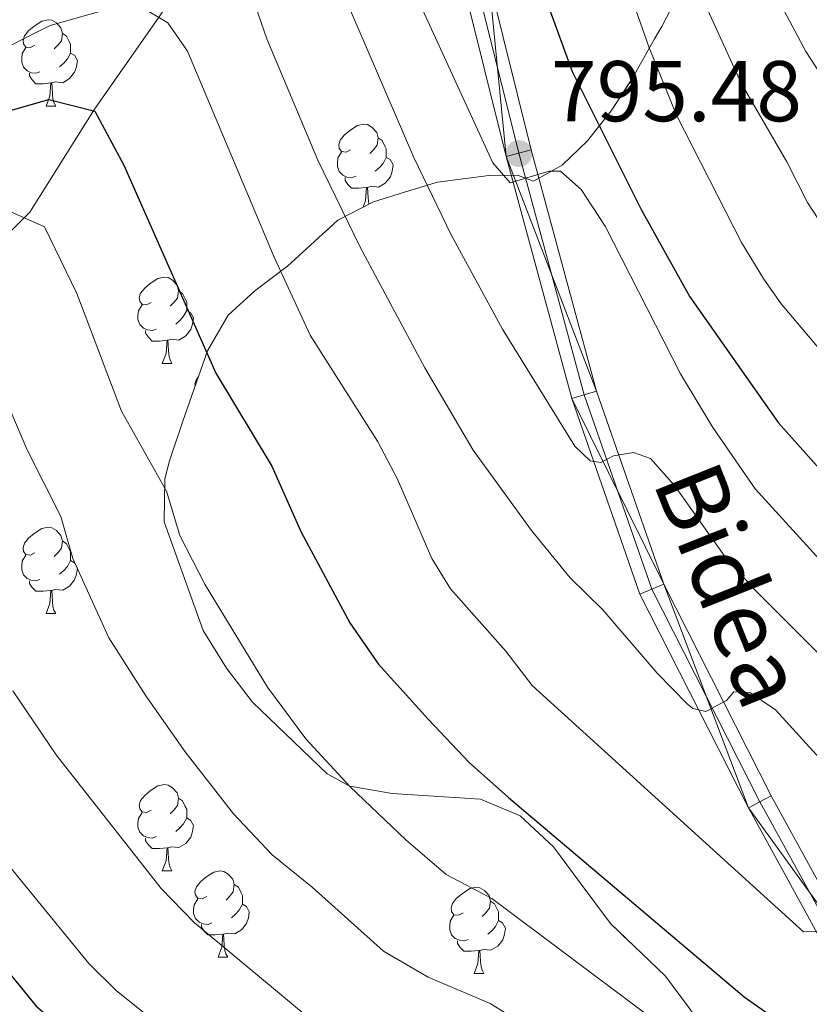
# Model space of a CAD drawing. Extents: x 595906 to 600404, y 765933 to 768967.
# Drawn here: x 597094 to 597186, y 766575 to 766690 of the extents above; entities that cross this region are included whole.
import ezdxf
from ezdxf.enums import TextEntityAlignment as Align

# ---------------------------------------------------------------- set-up
doc = ezdxf.new("R2010")
doc.units = 0
doc.header["$MEASUREMENT"] = 0
doc.linetypes.add('DGN Style 3', pattern=[59.380888, 42.41492, -16.965968])
doc.linetypes.add('DGN Style 4', pattern=[67.906287, 33.931936, -16.965968, 0.042415, -16.965968])
for name, color, linetype in [('Nivel 11', 7, 'Continuous'), ('Nivel 21', 7, 'Continuous'), ('Nivel 23', 7, 'Continuous'), ('Nivel 35', 7, 'Continuous'), ('Nivel 36', 7, 'Continuous'), ('Nivel 4', 7, 'Continuous'), ('Nivel 41', 7, 'Continuous'), ('Nivel 44', 7, 'Continuous'), ('Nivel 5', 7, 'Continuous'), ('Nivel 54', 7, 'Continuous'), ('Nivel 57', 7, 'Continuous'), ('Nivel 61', 7, 'Continuous'), ('Nivel 63', 7, 'Continuous'), ('Nivel 7', 7, 'Continuous')]:
    doc.layers.add(name, color=color, linetype=linetype)
doc.styles.add('Style-arial', font='arial.shx', dxfattribs={"bigfont": 'arialbig.shx'})
doc.styles.add('Style-ariali', font='ariali.shx', dxfattribs={"bigfont": 'arialibig.shx'})
doc.linetypes.add('5zonar', pattern='A,-5,[1,dgnlstyle.shx,S=0.08,R=0,X=0,Y=0],-5', length=10)

# ---------------------------------------------------------------- blocks, each defined once
blk = doc.blocks.new('5PATER')
at = {"layer": 'Nivel 7', "linetype": 'Continuous', "lineweight": 0}
h = blk.add_hatch(color=19, dxfattribs=at)
edge = h.paths.add_edge_path()
edge.add_ellipse((0, 0), major_axis=(-1.1, -1.11), ratio=0.999422, start_angle=0, end_angle=360)

msp = doc.modelspace()

# ---------------------------------------------------------------- linework, layer by layer
at = {"layer": 'Nivel 11', "color": 142, "linetype": 'DGN Style 3', "lineweight": 13}
msp.add_polyline3d([(597023.832, 766516.089, 706.229), (597039.054, 766528.298, 710), (597040.848, 766554.112, 718.747), (597044.927, 766569.257, 723.238), (597048.164, 766583.28, 730.724), (597050.962, 766592.17, 735.216), (597054.84, 766602.187, 740.575), (597058.372, 766613.536, 744.672), (597062.463, 766624.583, 750.189), (597068.724, 766637.333, 754.129), (597076.234, 766647.036, 759.33), (597085.619, 766657.49, 764.058), (597095.413, 766667.244, 770.204), (597102.952, 766679.234, 775.248), (597110.439, 766689.962, 781.315), (597116.701, 766699.086, 784.468)], dxfattribs=at)
at = {"layer": 'Nivel 21', "color": 19, "linetype": 'Continuous', "lineweight": 0}
for points in [[(597193.076, 766578.458, 778.621), (597181.588, 766599.399, 782.64), (597169.083, 766624.02, 787.447), (597161.292, 766646.462, 791.151), (597153.684, 766674.489, 795.485), (597148.743, 766694.336, 797.534), (597147.017, 766711.549, 798.401), (597146.055, 766717.243, 798.479), (597142.965, 766722.345, 798.952), (597138.078, 766725.449, 799.267), (597132.962, 766727.799, 799.661), (597125.07, 766729.327, 800.055), (597100.059, 766732.143, 802.735), (597078.682, 766731.67, 806.832), (597049, 766728.535, 810.457), (597043.286, 766727.661, 810.772), (597016.837, 766723.636, 812.979), (597011.413, 766723.044, 813.137), (597001.985, 766723.059, 813.767), (596995.219, 766726.698, 814.24), (596958.973, 766747.951, 816.131), (596933.883, 766766.604, 817.392), (596927.929, 766772.775, 817.865), (596923.987, 766776.309, 818.337)], [(597190.484, 766576.947, 778.621), (597178.935, 766597.998, 782.64), (597166.316, 766622.844, 787.447), (597158.424, 766645.577, 791.151), (597150.781, 766673.734, 795.485), (597145.78, 766693.822, 797.534), (597144.043, 766711.149, 798.401), (597143.193, 766716.179, 798.479), (597140.764, 766720.19, 798.952), (597136.642, 766722.808, 799.267), (597132.038, 766724.923, 799.661), (597124.617, 766726.36, 800.055), (597099.924, 766729.14, 802.735), (597078.874, 766728.674, 806.832), (597049.385, 766725.559, 810.457), (597043.739, 766724.696, 810.772), (597017.226, 766720.661, 812.979), (597011.574, 766720.044, 813.137), (597001.228, 766720.061, 813.767), (596993.75, 766724.083, 814.24), (596957.315, 766745.446, 816.131), (596931.896, 766764.344, 817.392), (596925.846, 766770.614, 817.865), (596921.825, 766774.219, 818.337)]]:
    msp.add_polyline3d(points, dxfattribs=at)
at = {"layer": 'Nivel 23', "color": 19, "linetype": 'DGN Style 4', "lineweight": 0}
msp.add_polyline3d([(596922.906, 766775.264, 818.337), (596926.887, 766771.694, 817.865), (596932.889, 766765.474, 817.392), (596958.144, 766746.698, 816.131), (596994.484, 766725.39, 814.24), (597001.606, 766721.56, 813.767), (597011.493, 766721.544, 813.137), (597017.031, 766722.148, 812.979), (597043.512, 766726.178, 810.772), (597049.192, 766727.047, 810.457), (597078.778, 766730.172, 806.832), (597099.991, 766730.641, 802.735), (597124.843, 766727.843, 800.055), (597132.5, 766726.361, 799.661), (597137.36, 766724.128, 799.267), (597141.864, 766721.267, 798.952), (597144.624, 766716.711, 798.479), (597145.53, 766711.349, 798.401), (597147.261, 766694.079, 797.534), (597152.232, 766674.111, 795.483), (597159.858, 766646.019, 791.151), (597167.699, 766623.432, 787.447), (597180.261, 766598.698, 782.64), (597191.78, 766577.702, 778.618)], dxfattribs=at)
at = {"layer": 'Nivel 35', "color": 92, "linetype": '5zonar', "lineweight": 0, "ltscale": 0.5}
msp.add_polyline3d([(597170.502, 766692.026, 826.913), (597168.866, 766688.821, 822.887), (597168.002, 766687.408, 821.815), (597165.515, 766682.919, 821.342), (597162.962, 766679.033, 818.665), (597160.227, 766675.535, 815.665), (597157.302, 766672.728, 812.649), (597153.959, 766670.84, 809.758), (597152.096, 766671.538, 808.812), (597148.774, 766671.497, 805.363), (597142.784, 766670.722, 796.696), (597139.573, 766669.783, 793.682), (597135.343, 766668.458, 791.555), (597131.199, 766666.31, 789.457), (597125.358, 766660.971, 785.172), (597121.585, 766658.094, 783.266), (597118.464, 766655.277, 782.098), (597116.07, 766651.141, 781.383), (597113.194, 766642.968, 780.444), (597111.653, 766638.337, 779.172), (597111.125, 766636.271, 778.789), (597111.012, 766631.248, 778.556), (597115.579, 766618.635, 778.552), (597118.262, 766614.26, 778.789), (597121.289, 766610.28, 778.788), (597129.988, 766601.958, 779.498), (597132.606, 766600.537, 779.734), (597137.529, 766599.686, 780.117), (597147.788, 766599.026, 780.68), (597152.393, 766597.093, 780.68), (597156.267, 766593.475, 780.68), (597159.368, 766589.304, 780.262), (597162.886, 766584.58, 779.262), (597169.303, 766578.441, 777.607), (597175.777, 766569.717, 776.425)], dxfattribs=at)
at = {"layer": 'Nivel 36', "color": 92, "linetype": 'Continuous', "lineweight": 0, "flags": 128}
for points in [[(597096.011, 766686.648), (597095.481, 766686.383), (597094.951, 766686.438), (597094.686, 766686.808), (597094.631, 766687.233), (597094.791, 766687.753), (597095.271, 766688.348), (597095.906, 766688.878), (597096.806, 766689.463), (597097.551, 766689.623), (597097.976, 766689.568), (597098.506, 766689.253), (597099.036, 766688.668), (597099.196, 766688.028), (597099.086, 766687.178), (597098.661, 766686.648), (597098.241, 766686.223)], [(597099.196, 766688.028), (597099.671, 766687.713), (597099.986, 766687.073), (597100.146, 766686.753), (597100.146, 766686.173), (597100.146, 766685.748), (597099.776, 766685.058), (597099.356, 766684.578), (597098.876, 766684.158)], [(597096.596, 766683.568), (597096.171, 766683.408), (597095.586, 766683.468), (597095.111, 766683.678), (597094.686, 766684.103), (597094.471, 766684.688), (597094.471, 766685.108), (597094.526, 766685.693), (597094.951, 766686.383)], [(597100.146, 766685.748), (597100.601, 766685.498), (597100.946, 766684.883), (597100.836, 766684.158), (597100.626, 766683.518), (597100.041, 766682.778), (597099.246, 766682.298), (597098.396, 766682.403), (597097.966, 766682.273)], [(597097.856, 766682.273), (597096.966, 766682.188), (597096.121, 766682.188), (597095.696, 766682.618), (597095.376, 766683.093), (597095.376, 766683.408)], [(597097.311, 766679.588), (597097.746, 766680.748), (597097.856, 766682.273), (597097.966, 766682.273), (597098.001, 766681.688), (597098.036, 766681.003), (597098.106, 766680.388), (597098.221, 766679.988), (597098.436, 766679.588)], [(597097.311, 766679.588), (597098.436, 766679.588)], [(597132.702, 766674.508), (597132.172, 766674.243), (597131.642, 766674.298), (597131.377, 766674.668), (597131.322, 766675.093), (597131.482, 766675.613), (597131.962, 766676.208), (597132.597, 766676.738), (597133.497, 766677.323), (597134.242, 766677.483), (597134.667, 766677.428), (597135.197, 766677.113), (597135.727, 766676.528), (597135.887, 766675.888), (597135.777, 766675.038), (597135.352, 766674.508), (597134.932, 766674.083)], [(597135.887, 766675.888), (597136.362, 766675.573), (597136.677, 766674.933), (597136.837, 766674.613), (597136.837, 766674.033), (597136.837, 766673.608), (597136.467, 766672.918), (597136.047, 766672.438), (597135.567, 766672.018)], [(597133.287, 766671.428), (597132.862, 766671.268), (597132.277, 766671.328), (597131.802, 766671.538), (597131.377, 766671.963), (597131.162, 766672.548), (597131.162, 766672.968), (597131.217, 766673.553), (597131.642, 766674.243)], [(597136.837, 766673.608), (597137.292, 766673.358), (597137.637, 766672.743), (597137.527, 766672.018), (597137.317, 766671.378), (597136.732, 766670.638), (597135.937, 766670.158), (597135.087, 766670.263), (597134.657, 766670.133)], [(597134.547, 766670.133), (597133.657, 766670.048), (597132.812, 766670.048), (597132.387, 766670.478), (597132.067, 766670.953), (597132.067, 766671.268)], [(597134.149, 766667.839), (597134.437, 766668.608), (597134.547, 766670.133), (597134.657, 766670.133), (597134.692, 766669.548), (597134.727, 766668.863), (597134.797, 766668.248), (597134.815, 766668.184)], [(597109.514, 766656.739), (597108.984, 766656.474), (597108.454, 766656.529), (597108.189, 766656.899), (597108.134, 766657.324), (597108.294, 766657.844), (597108.774, 766658.439), (597109.409, 766658.969), (597110.309, 766659.554), (597111.054, 766659.714), (597111.479, 766659.659), (597112.009, 766659.344), (597112.539, 766658.759), (597112.699, 766658.119), (597112.589, 766657.269), (597112.164, 766656.739), (597111.744, 766656.314)], [(597112.699, 766658.119), (597113.174, 766657.804), (597113.489, 766657.164), (597113.649, 766656.844), (597113.649, 766656.264), (597113.649, 766655.839), (597113.279, 766655.149), (597112.859, 766654.669), (597112.379, 766654.249)], [(597110.099, 766653.659), (597109.674, 766653.499), (597109.089, 766653.559), (597108.614, 766653.769), (597108.189, 766654.194), (597107.974, 766654.779), (597107.974, 766655.199), (597108.029, 766655.784), (597108.454, 766656.474)], [(597113.649, 766655.839), (597114.104, 766655.589), (597114.449, 766654.974), (597114.339, 766654.249), (597114.129, 766653.609), (597113.544, 766652.869), (597112.749, 766652.389), (597111.899, 766652.494), (597111.469, 766652.364)], [(597111.359, 766652.364), (597110.469, 766652.279), (597109.624, 766652.279), (597109.199, 766652.709), (597108.879, 766653.184), (597108.879, 766653.499)], [(597110.814, 766649.679), (597111.249, 766650.839), (597111.359, 766652.364), (597111.469, 766652.364), (597111.504, 766651.779), (597111.539, 766651.094), (597111.609, 766650.479), (597111.724, 766650.079), (597111.939, 766649.679)], [(597110.814, 766649.679), (597111.939, 766649.679)], [(597114.637, 766647.07), (597114.609, 766647.289), (597114.769, 766647.809), (597114.997, 766648.092)], [(597096.011, 766627.656), (597095.481, 766627.391), (597094.951, 766627.446), (597094.686, 766627.816), (597094.631, 766628.241), (597094.791, 766628.761), (597095.271, 766629.356), (597095.906, 766629.886), (597096.806, 766630.471), (597097.551, 766630.631), (597097.976, 766630.576), (597098.506, 766630.261), (597099.036, 766629.676), (597099.196, 766629.036), (597099.086, 766628.186), (597098.661, 766627.656), (597098.241, 766627.231)], [(597099.196, 766629.036), (597099.671, 766628.721), (597099.986, 766628.081), (597100.146, 766627.761), (597100.146, 766627.181), (597100.146, 766626.756), (597099.776, 766626.066), (597099.356, 766625.586), (597098.876, 766625.166)], [(597096.596, 766624.576), (597096.171, 766624.416), (597095.586, 766624.476), (597095.111, 766624.686), (597094.686, 766625.111), (597094.471, 766625.696), (597094.471, 766626.116), (597094.526, 766626.701), (597094.951, 766627.391)], [(597100.146, 766626.756), (597100.601, 766626.506), (597100.946, 766625.891), (597100.836, 766625.166), (597100.626, 766624.526), (597100.041, 766623.786), (597099.246, 766623.306), (597098.396, 766623.411), (597097.966, 766623.281)], [(597097.856, 766623.281), (597096.966, 766623.196), (597096.121, 766623.196), (597095.696, 766623.626), (597095.376, 766624.101), (597095.376, 766624.416)], [(597097.311, 766620.596), (597097.746, 766621.756), (597097.856, 766623.281), (597097.966, 766623.281), (597098.001, 766622.696), (597098.036, 766622.011), (597098.106, 766621.396), (597098.221, 766620.996), (597098.436, 766620.596)], [(597097.311, 766620.596), (597098.436, 766620.596)], [(597109.514, 766597.747), (597108.984, 766597.482), (597108.454, 766597.537), (597108.189, 766597.907), (597108.134, 766598.332), (597108.294, 766598.852), (597108.774, 766599.447), (597109.409, 766599.977), (597110.309, 766600.562), (597111.054, 766600.722), (597111.479, 766600.667), (597112.009, 766600.352), (597112.539, 766599.767), (597112.699, 766599.127), (597112.589, 766598.277), (597112.164, 766597.747), (597111.744, 766597.322)], [(597112.699, 766599.127), (597113.174, 766598.812), (597113.489, 766598.172), (597113.649, 766597.852), (597113.649, 766597.272), (597113.649, 766596.847), (597113.279, 766596.157), (597112.859, 766595.677), (597112.379, 766595.257)], [(597110.099, 766594.667), (597109.674, 766594.507), (597109.089, 766594.567), (597108.614, 766594.777), (597108.189, 766595.202), (597107.974, 766595.787), (597107.974, 766596.207), (597108.029, 766596.792), (597108.454, 766597.482)], [(597113.649, 766596.847), (597114.104, 766596.597), (597114.449, 766595.982), (597114.339, 766595.257), (597114.129, 766594.617), (597113.544, 766593.877), (597112.749, 766593.397), (597111.899, 766593.502), (597111.469, 766593.372)], [(597111.359, 766593.372), (597110.469, 766593.287), (597109.624, 766593.287), (597109.199, 766593.717), (597108.879, 766594.192), (597108.879, 766594.507)], [(597110.814, 766590.687), (597111.249, 766591.847), (597111.359, 766593.372), (597111.469, 766593.372), (597111.504, 766592.787), (597111.539, 766592.102), (597111.609, 766591.487), (597111.724, 766591.087), (597111.939, 766590.687)], [(597110.814, 766590.687), (597111.939, 766590.687)], [(597115.989, 766587.712), (597115.459, 766587.447), (597114.929, 766587.502), (597114.664, 766587.872), (597114.609, 766588.297), (597114.769, 766588.817), (597115.249, 766589.412), (597115.884, 766589.942), (597116.784, 766590.527), (597117.529, 766590.687), (597117.954, 766590.632), (597118.484, 766590.317), (597119.014, 766589.732), (597119.174, 766589.092), (597119.064, 766588.242), (597118.639, 766587.712), (597118.219, 766587.287)], [(597119.174, 766589.092), (597119.649, 766588.777), (597119.964, 766588.137), (597120.124, 766587.817), (597120.124, 766587.237), (597120.124, 766586.812), (597119.754, 766586.122), (597119.334, 766585.642), (597118.854, 766585.222)], [(597145.761, 766585.807), (597145.231, 766585.542), (597144.701, 766585.597), (597144.436, 766585.967), (597144.381, 766586.392), (597144.541, 766586.912), (597145.021, 766587.507), (597145.656, 766588.037), (597146.556, 766588.622), (597147.301, 766588.782), (597147.726, 766588.727), (597148.256, 766588.412), (597148.786, 766587.827), (597148.946, 766587.187), (597148.836, 766586.337), (597148.411, 766585.807), (597147.991, 766585.382)], [(597116.574, 766584.632), (597116.149, 766584.472), (597115.564, 766584.532), (597115.089, 766584.742), (597114.664, 766585.167), (597114.449, 766585.752), (597114.449, 766586.172), (597114.504, 766586.757), (597114.929, 766587.447)], [(597120.124, 766586.812), (597120.579, 766586.562), (597120.924, 766585.947), (597120.814, 766585.222), (597120.604, 766584.582), (597120.019, 766583.842), (597119.224, 766583.362), (597118.374, 766583.467), (597117.944, 766583.337)], [(597148.946, 766587.187), (597149.421, 766586.872), (597149.736, 766586.232), (597149.896, 766585.912), (597149.896, 766585.332), (597149.896, 766584.907), (597149.526, 766584.217), (597149.106, 766583.737), (597148.626, 766583.317)], [(597146.346, 766582.727), (597145.921, 766582.567), (597145.336, 766582.627), (597144.861, 766582.837), (597144.436, 766583.262), (597144.221, 766583.847), (597144.221, 766584.267), (597144.276, 766584.852), (597144.701, 766585.542)], [(597117.834, 766583.337), (597116.944, 766583.252), (597116.099, 766583.252), (597115.674, 766583.682), (597115.354, 766584.157), (597115.354, 766584.472)], [(597149.896, 766584.907), (597150.351, 766584.657), (597150.696, 766584.042), (597150.586, 766583.317), (597150.376, 766582.677), (597149.791, 766581.937), (597148.996, 766581.457), (597148.146, 766581.562), (597147.716, 766581.432)], [(597117.289, 766580.652), (597117.724, 766581.812), (597117.834, 766583.337), (597117.944, 766583.337), (597117.979, 766582.752), (597118.014, 766582.067), (597118.084, 766581.452), (597118.199, 766581.052), (597118.414, 766580.652)], [(597147.606, 766581.432), (597146.716, 766581.347), (597145.871, 766581.347), (597145.446, 766581.777), (597145.126, 766582.252), (597145.126, 766582.567)], [(597117.289, 766580.652), (597118.414, 766580.652)], [(597147.061, 766578.747), (597147.496, 766579.907), (597147.606, 766581.432), (597147.716, 766581.432), (597147.751, 766580.847), (597147.786, 766580.162), (597147.856, 766579.547), (597147.971, 766579.147), (597148.186, 766578.747)], [(597147.061, 766578.747), (597148.186, 766578.747)]]:
    msp.add_lwpolyline(points, dxfattribs=at)
at = {"layer": 'Nivel 4', "color": 25, "linetype": 'Continuous', "lineweight": 30, "flags": 128}
for points, elevation in [([(597155.429, 766691.931), (597158.451, 766683.618), (597166.468, 766667.563), (597172.103, 766657.419), (597182.373, 766642.795), (597187.204, 766637.421)], 800), ([(597092.029, 766678.765), (597097.613, 766680.345), (597102.96, 766679.007), (597106.34, 766672.7), (597117.03, 766648.536), (597123.544, 766637.727), (597126.966, 766630.073), (597132.595, 766619.524), (597135.909, 766614.755), (597141.692, 766608.333), (597146.465, 766603.276), (597151.064, 766599.202), (597178.424, 766576.037), (597194.861, 766564.497)], 775), ([(596923.778, 766623.84), (596935.905, 766619.922), (596954.395, 766615.454), (596960.924, 766614.241), (596970.717, 766613.775), (596982.948, 766614.534), (597005.05, 766617.411), (597028.473, 766619.01), (597037.394, 766620.263), (597051.874, 766623.94), (597060.393, 766625.363), (597061.966, 766625.496), (597066.484, 766621.134), (597071.163, 766610.936), (597076.274, 766600.293), (597082.119, 766592.175), (597096.161, 766574.949), (597101.633, 766570.304), (597119.181, 766557.512), (597127.891, 766552.651), (597162.226, 766537.417), (597185.055, 766525.841), (597191.082, 766522.273)], 750)]:
    msp.add_lwpolyline(points, dxfattribs=dict(at, elevation=elevation))
at = {"layer": 'Nivel 5', "color": 25, "linetype": 'Continuous', "lineweight": 0, "flags": 128}
for points, elevation in [([(597160.434, 766706.231), (597167.354, 766686.491), (597170.589, 766678.53), (597178.119, 766663.728), (597180.703, 766659.45), (597182.747, 766656.583), (597194.382, 766642.801)], 805), ([(597128.237, 766701.074), (597140.051, 766673.625), (597144.376, 766664.61), (597150.346, 766653.654), (597158.775, 766640.047), (597160.536, 766638.361), (597161.773, 766638.142), (597163.234, 766638.914), (597165.564, 766639.335), (597167.55, 766638.64), (597170.329, 766635.499), (597176.106, 766627.336), (597179.511, 766623.525), (597198.351, 766604.713)], 790), ([(597178.946, 766698.495), (597185.584, 766685.93), (597191.697, 766676.575)], 815), ([(597172.171, 766695.285), (597178.086, 766682.23), (597183.41, 766673.096), (597185.807, 766668.385), (597189.509, 766662.669)], 810), ([(597120.605, 766694.253), (597122.973, 766687.408), (597128.877, 766673.303), (597133.817, 766663.194), (597141.307, 766649.142), (597146.957, 766639.581), (597153.72, 766630.24), (597158.226, 766624.761), (597162.003, 766621.026), (597168.324, 766613.653), (597171.799, 766610.113), (597172.479, 766609.558), (597173.964, 766609.221), (597176.399, 766610.507), (597177.239, 766611.51), (597179.088, 766611.428), (597182.089, 766609.401), (597188.824, 766602.003)], 785), ([(596923.666, 766692.876), (596929.302, 766689.283), (596941.258, 766683.266), (596945.862, 766681.32), (596951.962, 766679.219), (596957.288, 766677.875), (596964.31, 766676.756), (596975.483, 766673.85), (596988.822, 766671.017), (596995.494, 766670.056), (597001.804, 766668.717), (597011.782, 766668.792), (597039.44, 766671.027), (597046.44, 766671.921), (597056.277, 766673.801), (597070.784, 766677.675), (597080.26, 766680.956), (597090.281, 766685.195), (597097.79, 766688.943), (597104.766, 766690.945)], 780), ([(597139.749, 766693.725), (597149.239, 766672.97), (597151.226, 766670.672), (597155.754, 766672.004), (597157.108, 766672.034), (597159.496, 766669.87), (597162.299, 766665.621), (597171.055, 766648.465), (597174.786, 766642.213), (597179.723, 766635.094), (597195.192, 766618.087)], 795), ([(597108.459, 766691.026), (597111.454, 766689.245), (597113.743, 766685.971), (597123.797, 766662.032), (597128.006, 766652.952), (597135.806, 766640.643), (597138.14, 766636.225), (597142.148, 766627.015), (597144.314, 766623.466), (597150.755, 766616.219), (597153.799, 766612.248), (597185.344, 766583.608), (597187.068, 766583.646)], 780), ([(597091.786, 766667.899), (597097.134, 766665.556), (597100.869, 766657.798), (597106.055, 766644.12), (597111.282, 766634.811), (597112.868, 766629.661), (597115.792, 766623.921), (597123.042, 766612.033), (597127.504, 766606.044), (597132.629, 766600.447), (597139.132, 766594.305), (597143.796, 766590.273), (597149.091, 766587.494), (597175.192, 766567.94), (597195.672, 766554.069)], 770), ([(597089.802, 766652.013), (597095.079, 766639.704), (597099.021, 766631.895), (597100.415, 766627.002), (597104.618, 766617.77), (597108.882, 766611.035), (597113.489, 766604.543), (597119.099, 766597.333), (597123.567, 766592.562), (597128.243, 766588.802), (597136.528, 766581.344), (597141.71, 766578.351), (597148.93, 766575.277), (597175.528, 766558.745), (597181.127, 766556.16), (597189.484, 766550.67)], 765), ([(597093.444, 766611.618), (597098.465, 766604.167), (597110.694, 766588.622), (597114.504, 766584.676), (597129.26, 766572.415), (597136.17, 766568.424), (597145.796, 766564.326), (597173.187, 766550.891), (597177.848, 766549.074), (597182.731, 766546.268), (597201.271, 766534.023)], 760), ([(597088.048, 766597.299), (597102.29, 766579.911), (597105.442, 766576.791), (597121.993, 766563.486), (597126.155, 766560.737), (597130.63, 766558.498), (597165.019, 766543.86), (597189.52, 766531.918)], 755)]:
    msp.add_lwpolyline(points, dxfattribs=dict(at, elevation=elevation))
at = {"layer": 'Nivel 57', "color": 92, "linetype": 'DGN Style 3', "lineweight": 0, "flags": 128}
msp.add_lwpolyline([(599494.259, 766708.671), (599496.521, 766707.357), (599501.53, 766705.676), (599507.119, 766706.102), (599511.358, 766708.806), (599514.804, 766713.674), (599516.383, 766718.416), (599518.237, 766727.961), (599519.759, 766732.584), (599523.347, 766740.37), (599525.269, 766744.855), (599527.197, 766749.369), (599532.918, 766762.908), (599534.801, 766767.424), (599537.297, 766774.09), (599537.77, 766775.174), (599540.281, 766779.203), (599542.971, 766783.061), (599544.868, 766787.456), (599545.129, 766789.52), (599544.78, 766794.458), (599543.968, 766800.346), (599541.767, 766805.482), (599538.966, 766809.639), (599535.692, 766813.511), (599529.484, 766819.614), (599517.965, 766829.272), (599510.656, 766835.99), (599507.321, 766839.723), (599498.348, 766851.743), (599483.658, 766868.308), (599477.033, 766875.801), (599472.541, 766881.274), (599470.847, 766883.903), (599468.859, 766888.497), (599467.596, 766893.375), (599466.496, 766904.579), (599466.654, 766909.582), (599467.327, 766912.241), (599469.938, 766916.532), (599473.521, 766920.359), (599474.779, 766921.339), (599479.49, 766923.227), (599483.775, 766925.649), (599488.185, 766931.523), (599490.279, 766936.052), (599491.683, 766941.599), (599499.204, 766959.019), (599504.997, 766980.193), (599506.617, 766984.915), (599513.41, 767001.588), (599518.126, 767013.928), (599520.104, 767019.436), (599522.647, 767028.982), (599524.789, 767034.538), (599527.831, 767038.685), (599532.454, 767040.533), (599535.775, 767040.206), (599539.428, 767042.833), (599540.293, 767044.305), (599541.192, 767049.121), (599540.597, 767053.81), (599539.228, 767058.68), (599536.479, 767065.371), (599522.063, 767097.128), (599517.227, 767109.446), (599514.055, 767118.94), (599510.701, 767128.355), (599508.047, 767134.219), (599506.534, 767138.311), (599504.987, 767143.027), (599503.16, 767149.167), (599500.594, 767158.448), (599496.906, 767172.27), (599492.952, 767185.911), (599488.755, 767198.375), (599480.913, 767220.307), (599471.245, 767246.18), (599461.729, 767270.019), (599458.51, 767276.698), (599456.429, 767281.01), (599453.938, 767286.636), (599450.588, 767294.029), (599442.765, 767312.169), (599433.142, 767336.928), (599428.259, 767350.271), (599424.09, 767363.157), (599418.33, 767380.809), (599413.353, 767393.628), (599410.069, 767399.224), (599404.984, 767408.801), (599398.876, 767422.245), (599395.242, 767431.359), (599390.214, 767445.31), (599387.691, 767452.995), (599383.301, 767467.339), (599381.382, 767473.402), (599370.453, 767506.524), (599355.398, 767549.732), (599353.45, 767554.322), (599349.541, 767561.801), (599345.547, 767570.82), (599333.741, 767597.966), (599327.835, 767611.579), (599325.852, 767616.121), (599321.583, 767625.797), (599317.357, 767639.382), (599314.085, 767647.961), (599310.537, 767657.126), (599303.467, 767675.472), (599299.821, 767685.237), (599293.014, 767703.733), (599283.288, 767732.11), (599276.505, 767750.923), (599274.224, 767756.423), (599269.11, 767769.591), (599258.592, 767797.51), (599255.541, 767805.58), (599251.159, 767815.908), (599240.784, 767837.776), (599237.767, 767844.995), (599235.417, 767852.01), (599234.072, 767856.371), (599232.777, 767860.639), (599227.607, 767877.525), (599226.193, 767881.88), (599223.889, 767889.223), (599221.933, 767895.029), (599219.042, 767903.156), (599213.288, 767918.848), (599211.852, 767922.894), (599210.416, 767927.073), (599208.98, 767931.425), (599203.965, 767949.054), (599203.372, 767950.656), (599200.942, 767954.914), (599197.196, 767959.658), (599193.043, 767965.135), (599178.074, 767985.219), (599174.36, 767987.384), (599166.712, 767988.484), (599161.705, 767988.614), (599146.624, 767988.215), (599141.649, 767988.552), (599136.736, 767989.489), (599118.584, 767996.631), (599114.502, 767998.791), (599112.194, 768000.963), (599109.627, 768005.365), (599108.846, 768009.032), (599110.256, 768013.851), (599113.9, 768017.214), (599119.027, 768019.859), (599123.354, 768021.413), (599137.643, 768025.579), (599142.153, 768027.524), (599150.564, 768032.791), (599158.408, 768036.872), (599162.269, 768039.942), (599164.065, 768043.651), (599159.023, 768062.703), (599151.233, 768088.785), (599130.317, 768153.239), (599122.797, 768175.137), (599116.678, 768191.747), (599106.931, 768216.606), (599100.621, 768231.798), (599094.761, 768244.738), (599090.851, 768253.612), (599088.98, 768258.141), (599086.926, 768263.51), (599085.293, 768268.243), (599075.128, 768294.778), (599070.988, 768304.679), (599062.793, 768328.304), (599059.008, 768337.495), (599056.267, 768344.157), (599039.565, 768389.435), (599036.458, 768398.933), (599029.5, 768422.957), (599026.157, 768432.373), (599021.239, 768444.195), (599016.212, 768455.892), (599006.794, 768479.017), (598999.625, 768497.711), (598997.659, 768506.231), (598995.654, 768511.267), (598991.825, 768520.421), (598980.027, 768547.627), (598976.285, 768556.834), (598973.714, 768563.473), (598966.798, 768581.867), (598958.27, 768604.972), (598955.708, 768610.778), (598952.994, 768617.542), (598940.377, 768648.606), (598938.589, 768653.093), (598936.446, 768658.695), (598934.226, 768664.209), (598930.593, 768672.8), (598926.04, 768683.804), (598326.269, 768675.168), (598122.644, 768672.236), (598119.506, 768672.191), (598039.865, 768671.044), (598036.825, 768671.001), (596798.38, 768653.17), (596799.854, 768549.249), (596799.889, 768546.83), (596818.382, 767243.199), (596818.45, 767238.358), (596819.25, 767181.953), (596820.791, 767182.105), (596825.657, 767181.712), (596829.112, 767180.874), (596838.235, 767177.661), (596842.783, 767175.809), (596845.552, 767174.898), (596849.881, 767172.271), (596851.373, 767170.207), (596853.866, 767165.58), (596855.506, 767160.848), (596856.568, 767156.039), (596858.068, 767146.305), (596862.01, 767128.849), (596862.928, 767123.931), (596863.698, 767116.943), (596863.038, 767111.968), (596860.328, 767100.824), (596858.431, 767086.373), (596857.031, 767080.287), (596855.224, 767075.688), (596852.479, 767071.462), (596850.604, 767069.725), (596846.283, 767067.63), (596833.447, 767063.282), (596820.986, 767059.642), (596823.201, 766903.439), (596823.247, 766900.247), (596826.217, 766690.843), (596828.94, 766498.934), (596831.2, 766339.6), (597211.408, 766345.076), (597211.378, 766346.517), (597211.164, 766356.151), (597211.057, 766361.004), (597210.905, 766367.824), (597210.788, 766372.611), (597210.21, 766382.088), (597209.557, 766386.831), (597208.533, 766391.615), (597206.121, 766400.429), (597200.485, 766421.365), (597199.628, 766423.601), (597194.701, 766432.321), (597192.492, 766437.882), (597189.332, 766446.965), (597188.36, 766451.763), (597188.305, 766453.357), (597188.928, 766456.673), (597190.264, 766459.428), (597191.816, 766462.554), (597193.581, 766466.288), (597197.546, 766469.736), (597201.575, 766472.376), (597203.383, 766473.487), (597207.779, 766475.839), (597211.675, 766476.718), (597216.257, 766476.765), (597221.074, 766476.132), (597226.017, 766476.678), (597229.872, 766479.283), (597230.35, 766479.945), (597231.235, 766484.486), (597231.104, 766486.397), (597230.349, 766491.117), (597225.936, 766506.906), (597224.32, 766513.152), (597222.256, 766518.426), (597219.929, 766522.707), (597212.82, 766534.034), (597210.114, 766538.084), (597207.057, 766541.959), (597203.167, 766546.145), (597195.949, 766552.985), (597184.434, 766562.519), (597179.929, 766565.744), (597175.777, 766569.717), (597169.303, 766578.441), (597162.886, 766584.58), (597159.368, 766589.304), (597156.267, 766593.475), (597152.393, 766597.093), (597147.788, 766599.026), (597137.529, 766599.686), (597132.606, 766600.537), (597129.988, 766601.958), (597121.289, 766610.28), (597118.262, 766614.26), (597115.579, 766618.635), (597111.012, 766631.248), (597111.125, 766636.271), (597111.653, 766638.337), (597113.194, 766642.968), (597116.07, 766651.141), (597118.464, 766655.277), (597121.585, 766658.094), (597125.358, 766660.971), (597131.199, 766666.31), (597135.343, 766668.458), (597139.573, 766669.783), (597142.784, 766670.722), (597148.774, 766671.497), (597152.096, 766671.538), (597153.959, 766670.84), (597157.302, 766672.728), (597160.227, 766675.535), (597162.962, 766679.033), (597165.515, 766682.919), (597168.002, 766687.408), (597168.866, 766688.821), (597170.502, 766692.026), (597172.351, 766694.643), (597175.562, 766696.442), (597190.338, 766699.434), (597194.683, 766700.56), (597198.754, 766700.28), (597201.62, 766699.176), (597205.86, 766696.373), (597208.525, 766693.774), (597211.547, 766689.848), (597216.082, 766681.957), (597218.102, 766677.431), (597219.349, 766671.177), (597220.948, 766665.671), (597224.715, 766662.429), (597228.264, 766661.883), (597232.427, 766661.874), (597236.65, 766662.361), (597240.956, 766663.157), (597247.209, 766664.404), (597248.16, 766664.678), (597251.632, 766666.263), (597257.474, 766669.567), (597261.489, 766670.261), (597267.029, 766670.384), (597280.323, 766670.678), (597287.083, 766669.808), (597305.237, 766663.469), (597313.042, 766661.425), (597318.888, 766660.917), (597331.884, 766661.472), (597337.423, 766661.595), (597339.014, 766661.63), (597348.871, 766661.848), (597356.388, 766661.583), (597361.1, 766661.049), (597370.5, 766659.33), (597384.63, 766655.767), (597394.138, 766653.242), (597400.523, 766651.514), (597415.244, 766649.046), (597423.419, 766646.935), (597432.942, 766643.849), (597442.357, 766640.526), (597447.522, 766638.671), (597453.122, 766636.663), (597457.705, 766634.916), (597462.2, 766632.947), (597465.081, 766631.281), (597469.021, 766627.902), (597472.009, 766623.853), (597473.581, 766619.528), (597474.064, 766612.7), (597473.488, 766602.53), (597472.947, 766598.085), (597472.716, 766596.279), (597471.953, 766592.89), (597456.035, 766544.137), (597454.934, 766524.519), (597449.638, 766515.534), (597440.01, 766500.185), (597437.523, 766495.696), (597435.648, 766492.678), (597433.131, 766489.195), (597430.31, 766486.134), (597427.011, 766483.509), (597423.062, 766481.336), (597420.617, 766480.305), (597405.823, 766474.772), (597396.668, 766471.886), (597391.752, 766471.557), (597386.698, 766471.665), (597377.92, 766471.047), (597373.071, 766470.635), (597363.772, 766469.496), (597355.401, 766467.696), (597351.123, 766466.159), (597348.462, 766463.061), (597345.614, 766458.195), (597345.224, 766443.186), (597346.281, 766437.533), (597348.351, 766432.995), (597351.068, 766428.757), (597356.195, 766422.748), (597360.007, 766419.524), (597364.263, 766416.856), (597367.3, 766415.494), (597372.083, 766414.073), (597379.721, 766412.487), (597384.688, 766412.135), (597411.276, 766412.723), (597416.281, 766412.935), (597421.232, 766413.682), (597437.726, 766418.309), (597442.529, 766419.695), (597451.245, 766422.079), (597456.439, 766425.544), (597458.525, 766426.111), (597463.469, 766427.078), (597468.426, 766427.51), (597473.394, 766427.397), (597488.946, 766425.893), (597509.712, 766422.986), (597519.67, 766423.247), (597524.99, 766423.069), (597534.784, 766422.239), (597539.661, 766421.472), (597546.948, 766419.294), (597551.577, 766417.302), (597554.121, 766415.951), (597562.443, 766410.443), (597566.922, 766408.404), (597575.85, 766405.646), (597588.723, 766401.076), (597592.436, 766398.153), (597593.626, 766395.326), (597592.865, 766390.406), (597589.361, 766383.11), (597583.376, 766371.714), (597581.231, 766367.804), (597574.949, 766356.691), (597571.257, 766350.258), (597682.897, 766351.866), (597683.736, 766352.357), (597687.081, 766355.622), (597689.825, 766359.525), (597692.221, 766363.833), (597694.524, 766368.313), (597697.427, 766374.609), (597697.889, 766375.85), (597699.358, 766380.26), (597702.017, 766389.062), (597703.555, 766393.478), (597707.182, 766401.625), (597710.564, 766407.253), (597716.139, 766414.809), (597722.25, 766421.718), (597725.453, 766425.017), (597730.219, 766429.113), (597731.925, 766431.136), (597736.793, 766437.68), (597739.353, 766440.993), (597742.274, 766445.075), (597744.448, 766450.259), (597746.55, 766454.929), (597750.369, 766463.349), (597756.138, 766475.915), (597760.053, 766484.332), (597763.695, 766490.634), (597766.061, 766493.955), (597768.895, 766497.323), (597771.763, 766500.282), (597777.532, 766505.729), (597780.4, 766508.591), (597783.232, 766511.796), (597786.014, 766515.533), (597789.611, 766521.168), (597794.019, 766527.005), (597796.954, 766530.437), (597805.745, 766539.909), (597808.679, 766543.387), (597812.332, 766548.213), (597814.458, 766551.095), (597816.694, 766554.334), (597820.562, 766560.588), (597822.524, 766564), (597824.85, 766568.085), (597827.276, 766572.316), (597830.191, 766577.136), (597832.933, 766581.638), (597837.809, 766589.343), (597842.576, 766596.63), (597848.433, 766605.614), (597850.304, 766609.069), (597855.02, 766618.3), (597857.063, 766620.994), (597859.724, 766623.496), (597863.781, 766623.896), (597869.287, 766627.629), (597873.087, 766632.735), (597876.233, 766636.171), (597878.396, 766636.925), (597882.322, 766636.501), (597886.577, 766634.775), (597898.801, 766628.965), (597908.743, 766624.41), (597918.01, 766620.78), (597922.861, 766619.556), (597934.304, 766619.276), (597951.505, 766617.782), (597976.404, 766615.543), (597986.007, 766614.51), (597988.971, 766613.93), (597993.377, 766612.43), (597997.497, 766610.351), (598005.365, 766605.057), (598009.353, 766602.143), (598013.81, 766598.487), (598016.068, 766595.881), (598018.135, 766592.367), (598019.604, 766588.624), (598020.93, 766584.519), (598021.695, 766579.483), (598021.251, 766574.834), (598020.32, 766570.182), (598018.895, 766565.603), (598016.967, 766561.174), (598014.531, 766556.973), (598011.578, 766553.078), (597998.849, 766539.088), (597988.359, 766528.384), (597979.346, 766519.874), (597975.276, 766517.046), (597957.541, 766507.657), (597953.522, 766504.786), (597949.98, 766501.303), (597947.13, 766496.744), (597945.745, 766492.405), (597945.119, 766487.86), (597944.93, 766480.159), (597945.2, 766451.651), (597945.808, 766439.501), (597946.826, 766425.497), (597948.206, 766410.618), (597949.051, 766406.212), (597952.491, 766393.395), (597953.066, 766388.768), (597952.368, 766383.596), (597952.381, 766367.401), (597952.937, 766357.768), (597953.239, 766355.76), (598036.585, 766356.96), (598037.172, 766357.702), (598039.045, 766367.383), (598039.696, 766368.981), (598042.294, 766373.233), (598043.865, 766374.903), (598047.669, 766378.037), (598052.012, 766380.472), (598056.961, 766382.419), (598061.748, 766383.795), (598066.609, 766384.767), (598071.492, 766385.279), (598072.886, 766385.299), (598077.731, 766384.349), (598079.563, 766383.534), (598083.423, 766380.779), (598091.861, 766372.58), (598098.682, 766365.424), (598103.57, 766362.809), (598108.785, 766358.597), (598109.149, 766358.005), (598111.028, 766358.032), (598118.002, 766358.133), (598274.897, 766360.392), (598275.787, 766361.328), (598278.117, 766361.9), (598283.073, 766360.794), (598284.215, 766360.526), (598292.612, 766360.647), (598295.445, 766364.433), (598295.902, 766367.343), (598296.371, 766376.283), (598297.679, 766380.983), (598301.998, 766382.395), (598306.451, 766381.912), (598311.257, 766381.285), (598319.928, 766379.975), (598335.671, 766380.294), (598339.203, 766381.699), (598344.11, 766383.508), (598346.645, 766385.002), (598350.369, 766388.477), (598352.112, 766392.23), (598356.416, 766395.61), (598363.87, 766398.817), (598369.814, 766400.62), (598374.674, 766401.656), (598384.311, 766402.518), (598395.529, 766402.605), (598404.315, 766402.673), (598415.533, 766402.604), (598428.405, 766401.875), (598439.002, 766401.877), (598454.174, 766399.448), (598459.043, 766398.213), (598463.871, 766397.033), (598468.138, 766397.336), (598472.311, 766400.051), (598474.447, 766403.229), (598475.454, 766408.827), (598474.961, 766413.652), (598473.157, 766417.771), (598473.408, 766421.869), (598476.046, 766426.06), (598483.658, 766441.18), (598489.373, 766456.396), (598492.07, 766466.336), (598493.016, 766471.264), (598494.111, 766482.295), (598495.338, 766504.891), (598495.967, 766510.494), (598497.264, 766516.462), (598498.963, 766522.441), (598500.858, 766527.052), (598503.453, 766531.365), (598506.494, 766535.337), (598510.787, 766540.094), (598513.906, 766544.054), (598517.409, 766549.199), (598523.048, 766558.1), (598527.983, 766567.759), (598537.171, 766589.701), (598539.226, 766593.342), (598542.23, 766597.219), (598553.737, 766610.889), (598561.073, 766618.859), (598564.804, 766621.625), (598569.015, 766624.012), (598573.9, 766625.02), (598575.303, 766625.032), (598579.42, 766623.882), (598583.78, 766619.979), (598586.841, 766615.44), (598589.16, 766611.138), (598590.969, 766606.651), (598594.516, 766595.122), (598599.434, 766581.129), (598601.042, 766577.172), (598603.236, 766573.089), (598604.972, 766571.027), (598609.178, 766568.214), (598611.101, 766567.856), (598615.853, 766570.431), (598616.978, 766572.509), (598617.571, 766577.333), (598617.462, 766584.643), (598616.492, 766589.528), (598613.281, 766597.573), (598610.172, 766606.87), (598607.86, 766611.309), (598604.85, 766618.765), (598601.192, 766625.494), (598600.037, 766630.34), (598602.082, 766633.168), (598606.301, 766634.719), (598607.351, 766633.966), (598610.664, 766630.422), (598615.44, 766623.767), (598620.989, 766618.89), (598622.359, 766617.329), (598625.002, 766613.543), (598626.576, 766609.092), (598627.015, 766603.191), (598626.996, 766601.679), (598626.71, 766591.772), (598626.735, 766585.215), (598627.735, 766579.934), (598630.836, 766576.163), (598635.748, 766573.085), (598640.447, 766571.606), (598644.374, 766572.817), (598649.465, 766576.203), (598652.557, 766577.696), (598657.115, 766579.608), (598659.277, 766580.018), (598660.764, 766579.951), (598665.582, 766579.083), (598668.174, 766578.233), (598681.764, 766573.697), (598685.126, 766572.471), (598688.356, 766571.155), (598692.028, 766569.841), (598692.89, 766569.586), (598697.748, 766568.31), (598701.289, 766568.534), (598702.243, 766568.905), (598705.99, 766571.523), (598708.865, 766575.147), (598710.852, 766579.04), (598712.769, 766585.747), (598713.362, 766587.596), (598715.484, 766590.886), (598719.216, 766591.899), (598720.471, 766591.611), (598724.352, 766589.577), (598724.992, 766589.047), (598728.71, 766585.871), (598735.054, 766580.015), (598738.819, 766576.698), (598743.77, 766572.8), (598747.525, 766570.861), (598753.24, 766569.921), (598756.379, 766569.629), (598760.72, 766569.782), (598768.042, 766571.617), (598772.308, 766573.021), (598777.41, 766575.029), (598783.892, 766576.654), (598789.597, 766577.092), (598793.146, 766576.332), (598797.111, 766572.623), (598800.702, 766566.352), (598803.32, 766560.446), (598806.289, 766556.554), (598811.902, 766553.265), (598816.17, 766551.514), (598823.276, 766548.813), (598827.022, 766548.055), (598830.841, 766547.409), (598835.1, 766546.936), (598842.725, 766547.018), (598847.299, 766547.425), (598857.465, 766548.993), (598861.066, 766548.909), (598863.682, 766548.261), (598867.783, 766545.615), (598870.374, 766541.502), (598870.615, 766535.796), (598870.742, 766531.481), (598870.869, 766524.792), (598870.255, 766519.855), (598869.005, 766514.92), (598866.671, 766511.359), (598864.568, 766509.811), (598860.004, 766508.158), (598854.742, 766507.857), (598849.296, 766508.141), (598844.646, 766508.827), (598842.786, 766509.324), (598839.116, 766511.342), (598833.364, 766517.006), (598829.402, 766520.321), (598825.97, 766522.609), (598814.972, 766528.279), (598808.059, 766531.375), (598791.463, 766539.513), (598782.905, 766542.539), (598778.243, 766543.74), (598770.555, 766545.255), (598767.736, 766545.584), (598762.846, 766545.791), (598757.956, 766545.551), (598754.584, 766545.112), (598749.702, 766543.913), (598742.638, 766541.103), (598737.333, 766539.155), (598732.625, 766537.876), (598727.514, 766537.049), (598718.844, 766538.36), (598704.08, 766538.639), (598699.75, 766538.605), (598691.883, 766537.757), (598681.384, 766535.48), (598674.199, 766533.88), (598661.879, 766532.641), (598650.403, 766531.334), (598638.335, 766531.007), (598633.645, 766530.669), (598628.401, 766529.594), (598624.459, 766526.606), (598621.71, 766523.876), (598619, 766519.872), (598617.837, 766516.399), (598617.283, 766510.261), (598617.342, 766505.294), (598617.305, 766501.776), (598616.815, 766497.023), (598616.404, 766495.913), (598612.916, 766492.269), (598611.488, 766491.063), (598607.237, 766488.486), (598605.081, 766487.779), (598600.163, 766487.053), (598587.211, 766487.189), (598581.123, 766486.991), (598576.56, 766484.902), (598575.001, 766483.673), (598571.523, 766480.037), (598568.955, 766475.789), (598567.097, 766471.407), (598565.482, 766466.708), (598561.848, 766453.099), (598559.967, 766448.374), (598557.588, 766444.013), (598554.475, 766439.461), (598552.099, 766435.777), (598547.752, 766428.81), (598543.517, 766420.462), (598539.153, 766406.38), (598535.712, 766396.999), (598533.219, 766388.516), (598533.249, 766384.58), (598533.791, 766382.874), (598536.689, 766377.957), (598543.395, 766370.684), (598545.878, 766367.574), (598547.935, 766364.324), (598595.588, 766365.011), (598824.016, 766368.301), (598827.065, 766368.344), (599017.976, 766371.094), (599020.112, 766372.653), (599021.119, 766377.526), (599021.662, 766386.314), (599024.464, 766390.444), (599031.004, 766397.285), (599033.257, 766399.275), (599037.365, 766401.862), (599041.984, 766402.685), (599046.914, 766401.542), (599051.444, 766401.085), (599053.471, 766402.158), (599057.016, 766405.95), (599058.531, 766406.552), (599063.31, 766406.589), (599066.383, 766403.661), (599068.586, 766398.757), (599071.309, 766392.408), (599073.296, 766387.87), (599075.87, 766384.372), (599077.473, 766382.195), (599079.973, 766377.097), (599079.899, 766373.947), (599078.451, 766371.964), (599418.449, 766376.861), (599419.149, 766381.134), (599420.549, 766386.302), (599426.78, 766403.8), (599428.213, 766408.284), (599429.436, 766412.965), (599430.477, 766418.138), (599433.22, 766434.392), (599434.625, 766439.939), (599432.201, 766450.546), (599430.161, 766472.188), (599428.741, 766477.777), (599425.99, 766481.482), (599423.468, 766484.629), (599420.401, 766486.204), (599418.644, 766486.195), (599413.399, 766486.115), (599402.495, 766486.086), (599393.135, 766486.082), (599383.91, 766486.111), (599380.17, 766486.425), (599374.024, 766488.141), (599369.986, 766490.456), (599366.122, 766493.627), (599363.869, 766496.916), (599363.394, 766500.655), (599364.499, 766505.402), (599366.898, 766510.492), (599369.91, 766514.685), (599374.455, 766519.468), (599378.478, 766522.463), (599383.062, 766524.067), (599394.841, 766525.351), (599404.767, 766525.936), (599414.734, 766526.31), (599423.808, 766526.386), (599443.828, 766526.325), (599454.789, 766527.331), (599459.678, 766528.353), (599464.091, 766529.146), (599465.542, 766531.007), (599465.867, 766531.989), (599466.573, 766536.918), (599466.518, 766540.042), (599465.435, 766546.122), (599463.578, 766550.689), (599460.084, 766554.529), (599457.616, 766556.106), (599452.858, 766558.064), (599448.008, 766558.95), (599442.591, 766559.095), (599432.628, 766558.486), (599412.701, 766556.644), (599399.797, 766556.584), (599392.073, 766557.43), (599387.265, 766558.599), (599382.645, 766560.409), (599378.233, 766562.957), (599374.049, 766566.343), (599371.883, 766568.741), (599369.362, 766573.013), (599367.639, 766577.689), (599365.265, 766586.207), (599364.165, 766591.087), (599363.26, 766595.967), (599362.555, 766600.847), (599361.88, 766606.935), (599361.747, 766611.814), (599362.354, 766616.694), (599365.941, 766629.993), (599370.827, 766643.835), (599375.386, 766654.814), (599379.053, 766663.303), (599388.733, 766684.292), (599393.094, 766692.648), (599397.644, 766699.974), (599403.938, 766713.471), (599408.569, 766722.332), (599415.037, 766729.783), (599420.74, 766734.635), (599425.346, 766736.551), (599433.08, 766737.018), (599442.462, 766737.168), (599447.459, 766736.831), (599451.901, 766736.021), (599456.661, 766734.562), (599461.264, 766732.593), (599470.028, 766727.478), (599478.249, 766721.37), (599483.469, 766716.644)], close=True, dxfattribs=at)
at = {"layer": 'Nivel 61', "color": 19, "linetype": 'Continuous', "lineweight": 0}
msp.add_3dface([(596831.2, 766339.6), (596798.38, 768653.17), (600191.2, 768702.02), (600225.17, 766388.48)], dxfattribs=at)
at = {"layer": 'Nivel 63', "color": 7, "linetype": 'Continuous', "lineweight": 0}
msp.add_3dface([(595949.012, 765933.006), (600403.544, 765997.161), (600360.774, 768966.863), (595906.242, 768902.708)], dxfattribs=at)

# ---------------------------------------------------------------- block references
at = {"layer": 'Nivel 7', "color": 19, "linetype": 'Continuous', "lineweight": 0}
msp.add_blockref('5PATER', (597152.243, 766674.07, 795.479), dxfattribs=at)

# ---------------------------------------------------------------- texts
at = {"layer": 'Nivel 41', "color": 19, "linetype": 'Continuous', "lineweight": 0, "style": 'Style-arial'}
msp.add_text('795.48', height=7, dxfattribs=at).set_placement((597155.993, 766677.82, 795.479))
at = {"layer": 'Nivel 44', "color": 19, "linetype": 'Continuous', "lineweight": 0, "style": 'Style-ariali'}
msp.add_text('Bidea', height=8, rotation=291.72926, dxfattribs=at).set_placement((597176.844, 766623.936, 789.412), align=Align.MIDDLE_CENTER)

# ---------------------------------------------------------------- meshes
at = {"layer": 'Nivel 54', "color": 33, "linetype": 'Continuous', "lineweight": 0}
mesh = msp.add_polyface(dxfattribs=at)
corners = [(597263.921, 766451.177, 753.331), (597258.119, 766460.152, 754.547), (597251.62, 766471.995, 756.557), (597246.698, 766483.008, 758.448), (597239.941, 766499.224, 761.285), (597231.817, 766517.946, 764.91), (597224.109, 766531.223, 767.904), (597213.385, 766546.445, 771.135), (597203.235, 766562.031, 774.602), (597193.076, 766578.458, 778.621), (597181.588, 766599.399, 782.64), (597169.083, 766624.02, 787.447), (597161.292, 766646.462, 791.151), (597153.684, 766674.489, 795.485), (597148.743, 766694.336, 797.534), (597147.017, 766711.549, 798.401), (597146.055, 766717.243, 798.479), (597142.965, 766722.345, 798.952), (597138.078, 766725.449, 799.267), (597132.962, 766727.799, 799.661), (597125.07, 766729.327, 800.055), (597100.059, 766732.143, 802.735), (597078.682, 766731.67, 806.832), (597049, 766728.535, 810.457), (597043.286, 766727.661, 810.772), (597016.837, 766723.636, 812.979), (597011.413, 766723.044, 813.137), (597001.985, 766723.059, 813.767), (596995.219, 766726.698, 814.24), (596958.973, 766747.951, 816.131), (596933.883, 766766.604, 817.392), (596927.929, 766772.775, 817.865), (596923.987, 766776.309, 818.337), (596915.237, 766786.764, 819.598), (596909.262, 766798.539, 821.962), (596902.781, 766814.106, 824.326), (596894.292, 766832.53, 826.848), (596888.183, 766851.215, 829.212), (596880.963, 766864.4, 830.63), (596870.498, 766876.408, 833.31), (596857.798, 766887.314, 836.462), (596838.104, 766898.248, 839.771), (596823.201, 766903.439, 843.137), (596823.247, 766900.247, 842.886), (596836.874, 766895.5, 839.771), (596856.076, 766884.84, 836.462), (596868.379, 766874.274, 833.31), (596878.488, 766862.674, 830.63), (596885.419, 766850.019, 829.212), (596891.495, 766831.433, 826.848), (596900.033, 766812.902, 824.326), (596906.536, 766797.282, 821.962), (596912.717, 766785.102, 819.598), (596921.825, 766774.219, 818.337), (596925.846, 766770.614, 817.865), (596931.896, 766764.344, 817.392), (596957.315, 766745.446, 816.131), (596993.75, 766724.083, 814.24), (597001.228, 766720.061, 813.767), (597011.574, 766720.044, 813.137), (597017.226, 766720.661, 812.979), (597043.739, 766724.696, 810.772), (597049.385, 766725.559, 810.457), (597078.874, 766728.674, 806.832), (597099.924, 766729.14, 802.735), (597124.617, 766726.36, 800.055), (597132.038, 766724.923, 799.661), (597136.642, 766722.808, 799.267), (597140.764, 766720.19, 798.952), (597143.193, 766716.179, 798.479), (597144.043, 766711.149, 798.401), (597145.78, 766693.822, 797.534), (597150.781, 766673.734, 795.485), (597158.424, 766645.577, 791.151), (597166.316, 766622.844, 787.447), (597178.935, 766597.998, 782.64), (597190.484, 766576.947, 778.621), (597200.702, 766560.424, 774.602), (597210.901, 766544.762, 771.135), (597221.581, 766529.603, 767.904), (597229.135, 766516.592, 764.91), (597237.181, 766498.05, 761.285), (597243.944, 766481.819, 758.448), (597248.932, 766470.66, 756.557), (597255.541, 766458.614, 754.547), (597261.117, 766449.99, 753.389), (597263.511, 766446.289, 752.892), (597270.838, 766435.182, 750.922), (597279.31, 766422.438, 750.292), (597289.58, 766406.346, 748.992), (597294.89, 766397.35, 748.44), (597295.337, 766396.304, 748.402), (597299.565, 766386.431, 748.046), (597303.624, 766372.727, 747.258), (597308.128, 766363.959, 745.997), (597317.863, 766352.597, 744.106), (597324.848, 766346.71, 742.277), (597329.427, 766346.775, 741.53), (597319.982, 766354.734, 744.106), (597310.635, 766365.643, 745.997), (597306.42, 766373.848, 747.258), (597305.319, 766377.564, 747.473), (597316.211, 766372.38, 749.789), (597322.19, 766370.567, 750.951), (597332.583, 766370.301, 753.409), (597336.752, 766371.132, 754.355), (597339.441, 766372.054, 754.67), (597339.794, 766372.801, 754.828), (597340.008, 766374.283, 755.301), (597338.299, 766379.172, 755.931), (597336.1, 766383.509, 756.469), (597335.086, 766382.857, 756.502), (597333.738, 766381.99, 756.546), (597335.416, 766377.337, 755.605), (597334.396, 766374.854, 754.837), (597331.086, 766374.165, 753.891), (597325.303, 766373.914, 752), (597320.591, 766374.615, 750.476), (597319.241, 766375.135, 750.109), (597303.743, 766382.883, 747.781), (597302.391, 766387.45, 748.046), (597298.108, 766397.452, 748.396), (597297.571, 766398.708, 748.44), (597292.136, 766407.915, 748.992), (597281.823, 766424.075, 750.292), (597273.339, 766436.838, 750.922), (597268.984, 766443.437, 752.094), (597266.022, 766447.929, 752.892)]
mesh.append_faces([[corners[k] for k in face] for face in [(111, 109, 110), (107, 105, 106), (43, 41, 42), (98, 96, 97)]], dxfattribs={"vtx0": -1, "color": 33})
mesh.append_faces([[corners[k] for k in face] for face in [(109, 113, 108), (108, 114, 107), (105, 114, 104), (41, 45, 40), (40, 45, 39), (39, 47, 38), (38, 47, 37), (37, 48, 36), (36, 50, 35), (35, 50, 34), (34, 51, 33), (33, 53, 32), (32, 54, 31), (31, 54, 30), (30, 56, 29), (29, 57, 28), (28, 57, 27), (27, 59, 26), (26, 60, 25), (25, 61, 24), (24, 62, 23), (23, 63, 22), (22, 63, 21), (21, 64, 20), (20, 66, 19), (19, 66, 18), (18, 68, 17), (17, 68, 16), (16, 69, 15), (15, 70, 14), (14, 72, 13), (13, 72, 12), (12, 73, 11), (11, 75, 10), (10, 75, 9), (9, 77, 8), (8, 77, 7), (7, 79, 6), (6, 80, 5), (5, 80, 4), (4, 81, 3), (3, 82, 2), (2, 84, 1), (1, 85, 0), (0, 86, 127), (127, 86, 126), (126, 87, 125), (125, 88, 124), (124, 89, 123), (123, 90, 122), (122, 90, 121), (121, 92, 120), (120, 92, 119), (101, 93, 100), (100, 93, 99), (99, 95, 98), (118, 102, 117), (117, 103, 116), (116, 104, 115), (115, 104, 114)]], dxfattribs={"vtx0": -1, "vtx1": -1, "color": 33})
mesh.append_faces([[corners[k] for k in face] for face in [(114, 105, 107), (119, 93, 101)]], dxfattribs={"vtx0": -1, "vtx1": -1, "vtx2": -1, "color": 33})
mesh.append_faces([[corners[k] for k in face] for face in [(109, 111, 112), (109, 112, 113), (108, 113, 114), (41, 43, 44), (41, 44, 45), (39, 45, 46), (39, 46, 47), (37, 47, 48), (36, 48, 49), (36, 49, 50), (34, 50, 51), (33, 51, 52), (33, 52, 53), (32, 53, 54), (30, 54, 55), (30, 55, 56), (29, 56, 57), (27, 57, 58), (27, 58, 59), (26, 59, 60), (25, 60, 61), (24, 61, 62), (23, 62, 63), (21, 63, 64), (20, 64, 65), (20, 65, 66), (18, 66, 67), (18, 67, 68), (16, 68, 69), (15, 69, 70), (14, 70, 71), (14, 71, 72), (12, 72, 73), (11, 73, 74), (11, 74, 75), (9, 75, 76), (9, 76, 77), (7, 77, 78), (7, 78, 79), (6, 79, 80), (4, 80, 81), (3, 81, 82), (2, 82, 83), (2, 83, 84), (1, 84, 85), (0, 85, 86), (126, 86, 87), (125, 87, 88), (124, 88, 89), (123, 89, 90), (121, 90, 91), (121, 91, 92), (119, 92, 93), (99, 93, 94), (99, 94, 95), (98, 95, 96), (118, 101, 102), (101, 118, 119), (117, 102, 103), (116, 103, 104)]], dxfattribs={"vtx0": -1, "vtx2": -1, "color": 33})

doc.saveas('drawing.dxf')
